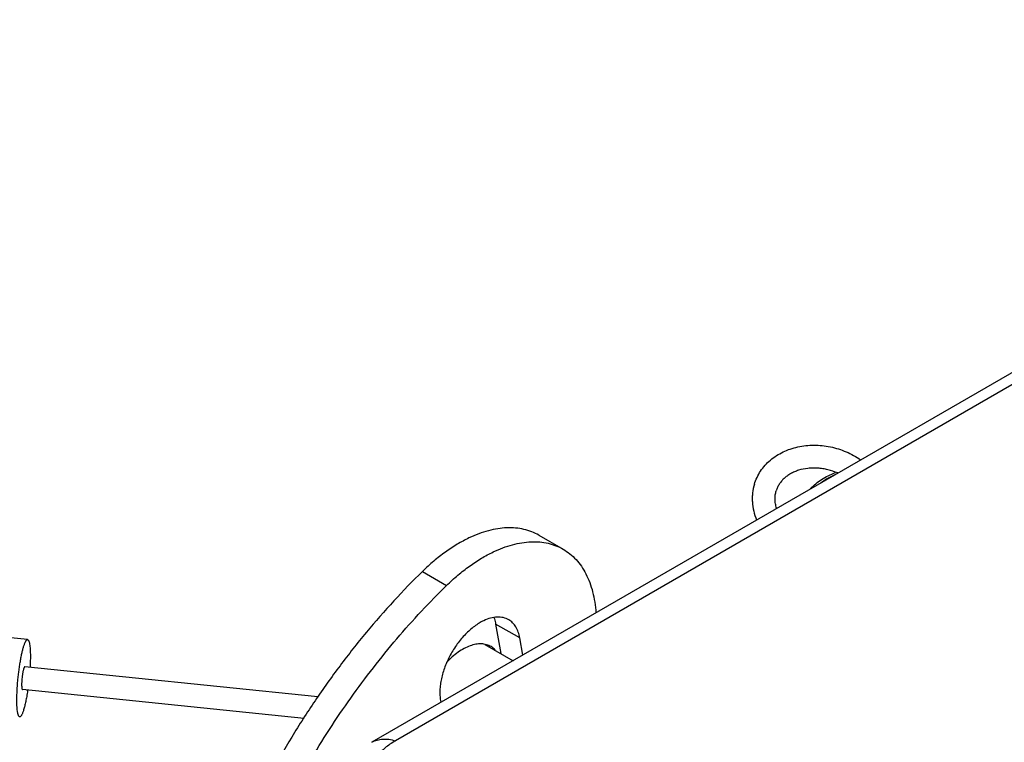
# Model space of a CAD drawing. Units: millimetres. Extents: x 849 to 1443, y 588 to 1008.
# Drawn here: x 890 to 934, y 670 to 701 of the extents above; entities that cross this region are included whole.
import ezdxf

# ---------------------------------------------------------------- set-up
doc = ezdxf.new("R2010")
doc.units = ezdxf.units.MM
doc.header["$LTSCALE"] = 65.395
doc.layers.get('0').update_dxf_attribs({"linetype": 'CONTINUOUS', "lineweight": 30})

msp = doc.modelspace()

# ---------------------------------------------------------------- linework, layer by layer
for p, q in [((960.641, 701.355), (905.906, 669.754)), ((961.672, 701.417), (906.942, 669.819)), ((913.233, 678.827), (914.293, 678.215)), ((908.123, 677.24), (909.183, 676.627)), ((890.81, 674.252), (885.887, 674.754)), ((911.333, 674.937), (911.556, 673.645)), ((912.393, 674.325), (911.333, 674.937)), ((912.523, 673.575), (912.393, 674.325)), ((910.866, 674.044), (912.101, 673.331)), ((903.544, 671.747), (890.689, 673.058)), ((902.944, 670.803), (890.587, 672.063)), ((908.915, 671.587), (908.93, 671.5))]:
    msp.add_line(p, q)
msp.add_arc((880.642, 673.529), 10.283, 351.4869, 351.6378)
for points, knots in [([(922.677, 681.065), (922.708, 681.166), (922.785, 681.365), (922.943, 681.643), (923.141, 681.898), (923.375, 682.125), (923.641, 682.321), (923.935, 682.484), (924.251, 682.613), (924.585, 682.705), (924.933, 682.761), (925.41, 682.786), (925.893, 682.736), (926.362, 682.615), (926.817, 682.448), (927.138, 682.273), (927.336, 682.136)], [0, 0, 0, 0, 0.057547, 0.115332, 0.173565, 0.232448, 0.292169, 0.352842, 0.414556, 0.477324, 0.541094, 0.605749, 0.736818, 0.802934, 0.869038, 1, 1, 1, 1]), ([(926.329, 681.555), (926.19, 681.615), (925.975, 681.687), (925.68, 681.746), (925.459, 681.771), (925.239, 681.776), (924.956, 681.757), (924.684, 681.702), (924.434, 681.609), (924.264, 681.525), (924.11, 681.426), (923.975, 681.315), (923.859, 681.193), (923.763, 681.062), (923.687, 680.923), (923.649, 680.825), (923.634, 680.776)], [0, 0, 0, 0, 0.144132, 0.21605, 0.287306, 0.35751, 0.42631, 0.558282, 0.62109, 0.681527, 0.739486, 0.795039, 0.848482, 0.900127, 0.950406, 1, 1, 1, 1]), ([(925.14, 680.87), (925.282, 681.023), (925.536, 681.225), (925.917, 681.44), (926.127, 681.533), (926.236, 681.576)], [0, 0, 0, 0, 0.47561, 0.731877, 1, 1, 1, 1]), ([(925.59, 681.121), (925.686, 681.196), (925.897, 681.337), (926.125, 681.449), (926.245, 681.501)], [0, 0, 0, 0, 0.48124, 1, 1, 1, 1]), ([(922.677, 681.065), (922.639, 680.94), (922.598, 680.745), (922.58, 680.483), (922.586, 680.217), (922.637, 679.884), (922.723, 679.627), (922.776, 679.502)], [0, 0, 0, 0, 0.246279, 0.369992, 0.494237, 0.744954, 1, 1, 1, 1]), ([(923.652, 680.01), (923.631, 680.075), (923.597, 680.205), (923.578, 680.402), (923.589, 680.594), (923.616, 680.717), (923.634, 680.776)], [0, 0, 0, 0, 0.264427, 0.516756, 0.760684, 1, 1, 1, 1]), ([(913.232, 678.827), (913.13, 678.886), (912.915, 678.989), (912.57, 679.095), (912.203, 679.152), (911.818, 679.16), (911.417, 679.119), (911.004, 679.03), (910.582, 678.893), (910.304, 678.774), (910.164, 678.707)], [0, 0, 0, 0, 0.110612, 0.222879, 0.338319, 0.458266, 0.5838, 0.715741, 0.854474, 1, 1, 1, 1]), ([(910.164, 678.707), (909.987, 678.623), (909.633, 678.432), (909.117, 678.091), (908.608, 677.692), (908.283, 677.396), (908.123, 677.24)], [0, 0, 0, 0, 0.2326, 0.47749, 0.73373, 1, 1, 1, 1]), ([(911.225, 678.095), (911.365, 678.162), (911.643, 678.281), (912.065, 678.418), (912.478, 678.507), (912.879, 678.548), (913.264, 678.54), (913.631, 678.483), (913.976, 678.377), (914.191, 678.274), (914.293, 678.215)], [0, 0, 0, 0, 0.145526, 0.284259, 0.4162, 0.541734, 0.661681, 0.777121, 0.889388, 1, 1, 1, 1]), ([(914.293, 678.215), (914.397, 678.155), (914.597, 678.017), (914.866, 677.765), (915.101, 677.469), (915.303, 677.131), (915.468, 676.754), (915.595, 676.341), (915.685, 675.895), (915.719, 675.586), (915.729, 675.427)], [0, 0, 0, 0, 0.110228, 0.222161, 0.337385, 0.457256, 0.58283, 0.714887, 0.853874, 1, 1, 1, 1]), ([(909.183, 676.627), (909.344, 676.784), (909.669, 677.08), (910.178, 677.479), (910.694, 677.82), (911.048, 678.011), (911.225, 678.095)], [0, 0, 0, 0, 0.26627, 0.52251, 0.7674, 1, 1, 1, 1]), ([(908.123, 677.24), (907.694, 676.822), (906.851, 675.954), (905.646, 674.575), (904.493, 673.115), (903.401, 671.582), (902.378, 669.989), (901.429, 668.344), (900.562, 666.66), (900.039, 665.513), (899.793, 664.936)], [0, 0, 0, 0, 0.12007, 0.242704, 0.367276, 0.49324, 0.620065, 0.747204, 0.874081, 1, 1, 1, 1]), ([(901.585, 665.936), (902.069, 666.942), (902.861, 668.422), (904.035, 670.319), (904.971, 671.698), (905.958, 673.026), (906.99, 674.294), (908.061, 675.497), (908.806, 676.259), (909.183, 676.627)], [0, 0, 0, 0, 0.254144, 0.381274, 0.507842, 0.633427, 0.757618, 0.879975, 1, 1, 1, 1]), ([(911.904, 675.124), (911.867, 675.145), (911.791, 675.182), (911.667, 675.22), (911.536, 675.24), (911.349, 675.244), (911.098, 675.202), (910.905, 675.128), (910.808, 675.081)], [0, 0, 0, 0, 0.110695, 0.223025, 0.33853, 0.458562, 0.71591, 1, 1, 1, 1]), ([(911.254, 675.228), (911.263, 675.206), (911.296, 675.111), (911.32, 675.012), (911.333, 674.937)], [0, 0, 0, 0, 0.241275, 1, 1, 1, 1]), ([(910.808, 675.081), (910.738, 675.048), (910.599, 674.972), (910.397, 674.835), (910.198, 674.673), (909.938, 674.424), (909.638, 674.065), (909.336, 673.585), (909.1, 673.073), (908.967, 672.633), (908.906, 672.288), (908.884, 672.043), (908.886, 671.809), (908.902, 671.659), (908.915, 671.587)], [0, 0, 0, 0, 0.054956, 0.113167, 0.174244, 0.237783, 0.370364, 0.506723, 0.642101, 0.771845, 0.833367, 0.892107, 0.947743, 1, 1, 1, 1]), ([(912.393, 674.325), (912.378, 674.413), (912.336, 674.581), (912.231, 674.808), (912.11, 674.965), (911.997, 675.064), (911.936, 675.105), (911.904, 675.124)], [0, 0, 0, 0, 0.278338, 0.534191, 0.771851, 0.886562, 1, 1, 1, 1]), ([(890.342, 671.594), (890.342, 671.661), (890.344, 671.798), (890.355, 672.087), (890.377, 672.386), (890.408, 672.691), (890.436, 672.919), (890.467, 673.14), (890.501, 673.35), (890.538, 673.546), (890.576, 673.723), (890.616, 673.878), (890.651, 673.992), (890.679, 674.07), (890.699, 674.119), (890.718, 674.16), (890.737, 674.194), (890.756, 674.22), (890.774, 674.239), (890.792, 674.251), (890.805, 674.253), (890.81, 674.252)], [0, 0, 0, 0, 0.072414, 0.150317, 0.316165, 0.401082, 0.485304, 0.567271, 0.645463, 0.718477, 0.784968, 0.84379, 0.893907, 0.915451, 0.934563, 0.951193, 0.965319, 0.97699, 0.986365, 0.993792, 1, 1, 1, 1]), ([(890.81, 674.252), (890.815, 674.252), (890.825, 674.248), (890.839, 674.237), (890.851, 674.22), (890.863, 674.198), (890.874, 674.17), (890.884, 674.136), (890.893, 674.097), (890.905, 674.035), (890.917, 673.944), (890.926, 673.82), (890.932, 673.679), (890.934, 673.58), (890.934, 673.527)], [0, 0, 0, 0, 0.019337, 0.041616, 0.068777, 0.10186, 0.141397, 0.187653, 0.240693, 0.300468, 0.439784, 0.604476, 0.792221, 1, 1, 1, 1]), ([(911.131, 673.948), (911.069, 673.984), (910.931, 674.041), (910.703, 674.074), (910.458, 674.054), (910.201, 673.983), (909.939, 673.864), (909.676, 673.7), (909.418, 673.493), (909.256, 673.334), (909.177, 673.249)], [0, 0, 0, 0, 0.097335, 0.198791, 0.307702, 0.426195, 0.555168, 0.694511, 0.843295, 1, 1, 1, 1]), ([(911.311, 673.809), (911.284, 673.836), (911.227, 673.887), (911.164, 673.929), (911.131, 673.948)], [0, 0, 0, 0, 0.502964, 1, 1, 1, 1]), ([(890.934, 673.527), (890.934, 673.451), (890.931, 673.292), (890.924, 673.134), (890.919, 673.051)], [0, 0, 0, 0, 0.480176, 1, 1, 1, 1]), ([(890.689, 673.058), (890.687, 673.058), (890.683, 673.058), (890.678, 673.054), (890.673, 673.049), (890.667, 673.041), (890.661, 673.031), (890.653, 673.014), (890.643, 672.987), (890.631, 672.949), (890.62, 672.903), (890.608, 672.851), (890.598, 672.793), (890.588, 672.731), (890.575, 672.644), (890.563, 672.532), (890.553, 672.402), (890.551, 672.317), (890.551, 672.277)], [0, 0, 0, 0, 0.006206, 0.013619, 0.022966, 0.034592, 0.048657, 0.065235, 0.105876, 0.155972, 0.214726, 0.281234, 0.354259, 0.432427, 0.514349, 0.683558, 0.849782, 1, 1, 1, 1]), ([(890.551, 672.277), (890.551, 672.261), (890.551, 672.232), (890.553, 672.191), (890.556, 672.154), (890.56, 672.124), (890.565, 672.099), (890.57, 672.083), (890.575, 672.073), (890.579, 672.068), (890.583, 672.065), (890.586, 672.064), (890.587, 672.064)], [0, 0, 0, 0, 0.20692, 0.394334, 0.559395, 0.699369, 0.812292, 0.89807, 0.931208, 0.958407, 0.980687, 1, 1, 1, 1]), ([(890.812, 672.007), (890.8, 671.926), (890.774, 671.77), (890.732, 671.549), (890.688, 671.353), (890.649, 671.207), (890.617, 671.107), (890.594, 671.044), (890.572, 670.991), (890.55, 670.947), (890.528, 670.912), (890.51, 670.89), (890.495, 670.879), (890.485, 670.873), (890.475, 670.87), (890.468, 670.869), (890.465, 670.87)], [0, 0, 0, 0, 0.201962, 0.388659, 0.555649, 0.699185, 0.761108, 0.816067, 0.863854, 0.90432, 0.937458, 0.963613, 0.974344, 0.983752, 0.992154, 1, 1, 1, 1]), ([(890.465, 670.87), (890.46, 670.87), (890.45, 670.874), (890.437, 670.885), (890.424, 670.902), (890.413, 670.924), (890.402, 670.952), (890.392, 670.986), (890.382, 671.025), (890.371, 671.087), (890.359, 671.178), (890.349, 671.301), (890.343, 671.442), (890.342, 671.542), (890.342, 671.594)], [0, 0, 0, 0, 0.019337, 0.041616, 0.068777, 0.10186, 0.141397, 0.187653, 0.240693, 0.300468, 0.439784, 0.604476, 0.792221, 1, 1, 1, 1]), ([(905.911, 669.757), (905.946, 669.778), (906.02, 669.814), (906.177, 669.87), (906.392, 669.905), (906.665, 669.892), (906.849, 669.848), (906.942, 669.819)], [0, 0, 0, 0, 0.114745, 0.23061, 0.469599, 0.724726, 1, 1, 1, 1]), ([(906.942, 669.819), (906.859, 669.772), (906.703, 669.675), (906.491, 669.517), (906.309, 669.354), (906.16, 669.188), (906.045, 669.02), (905.966, 668.851), (905.923, 668.682), (905.916, 668.516), (905.945, 668.354), (906.008, 668.198), (906.104, 668.05), (906.232, 667.91), (906.392, 667.779), (906.582, 667.66), (906.797, 667.552), (906.952, 667.488), (907.032, 667.457)], [0, 0, 0, 0, 0.085103, 0.163991, 0.236551, 0.302814, 0.363097, 0.418096, 0.469099, 0.517731, 0.565785, 0.615059, 0.667098, 0.723131, 0.784142, 0.850834, 0.923048, 1, 1, 1, 1])]:
    msp.add_open_spline(points, degree=3, knots=knots)

doc.saveas('drawing.dxf')
